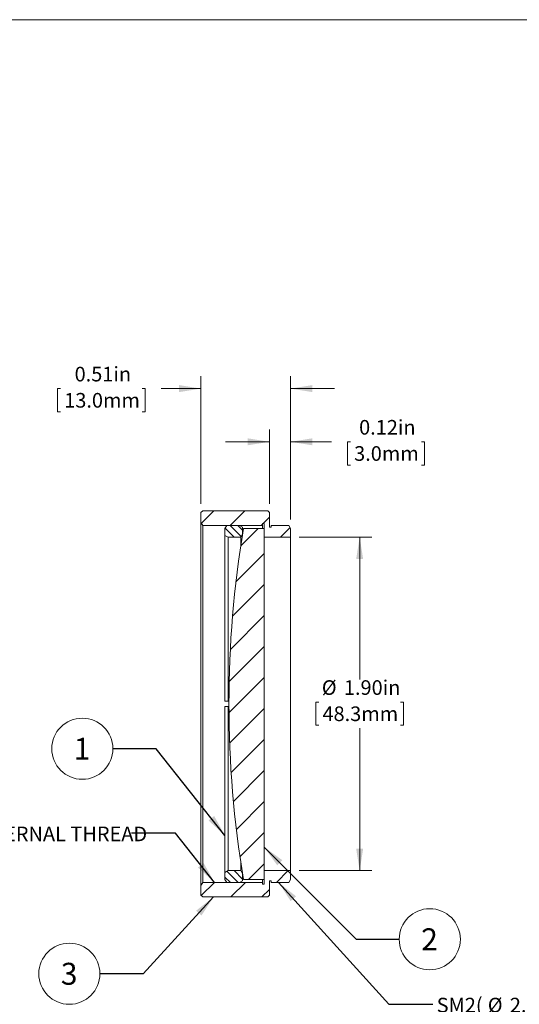
# Model space of a CAD drawing. Units: inches. Extents: x 0.1 to 10.9, y 0 to 8.5.
# Drawn here: x 5.3 to 8.1, y 2.8 to 8.5 of the extents above; entities that cross this region are included whole.
import ezdxf

# ---------------------------------------------------------------- set-up
doc = ezdxf.new("R2010")
doc.units = ezdxf.units.IN
doc.header["$MEASUREMENT"] = 0
doc.styles.add('SLDTEXTSTYLE0', font='TXT', dxfattribs={"width": 0.75})
doc.dimstyles.new('SLDDIMSTYLE1', dxfattribs={"dimtxt": 0.083333, "dimasz": 0.125, "dimexe": 0, "dimexo": 0.0625, "dimgap": 0.020833, "dimtad": 0, "dimtih": 1, "dimtoh": 1, "dimrnd": 1e-09, "dimdsep": 46, "dimtxsty": 'SLDTEXTSTYLE0', "dimsah": 1, "dimcen": 0.09, "dimadec": 0, "dimazin": 2, "dimtfac": 1, "dimtmove": 0, "dimatfit": 0, "dimfxl": 1, "dimfrac": 2, "dimtolj": 1, "dimtzin": 12, "dimarcsym": 0})
doc.dimstyles.new('SLDDIMSTYLE2', dxfattribs={"dimtxt": 0.083333, "dimasz": 0.125, "dimexe": 0, "dimexo": 0.0625, "dimgap": 0.020833, "dimtad": 0, "dimtih": 1, "dimtoh": 1, "dimrnd": 1e-09, "dimzin": 4, "dimdsep": 46, "dimtxsty": 'SLDTEXTSTYLE0', "dimsah": 1, "dimcen": 0.09, "dimadec": 0, "dimazin": 1, "dimtfac": 1, "dimtofl": 0, "dimtmove": 0, "dimatfit": 3, "dimfxl": 1, "dimfrac": 2, "dimtolj": 1, "dimtzin": 12, "dimarcsym": 0})
doc.dimstyles.new('SLDDIMSTYLE3', dxfattribs={"dimtxt": 0.18, "dimasz": 0.125, "dimexe": 0, "dimexo": 0.0625, "dimgap": 0, "dimtad": 0, "dimtih": 1, "dimtoh": 1, "dimdec": 0, "dimrnd": 1e-09, "dimzin": 0, "dimdsep": 46, "dimtxsty": 'Standard', "dimsah": 1, "dimcen": 0.09, "dimadec": 0, "dimazin": 0, "dimtfac": 0.125, "dimtdec": 0, "dimtofl": 0, "dimtmove": 0, "dimatfit": 3, "dimfxl": 1, "dimfrac": 2, "dimtolj": 1, "dimtzin": 0, "dimarcsym": 0})

# ---------------------------------------------------------------- blocks, each defined once
blk = doc.blocks.new('_D_1')
at = {"color": 7, "linetype": 'Continuous', "lineweight": 0}
for p, q in [((6.2864, 5.6915), (6.2864, 6.4184)), ((6.7964, 5.6016), (6.7964, 6.4184)), ((5.4862, 6.3484), (5.4693, 6.3484)), ((5.4693, 6.3484), (5.4693, 6.216)), ((5.9523, 6.3484), (5.9692, 6.3484)), ((5.9692, 6.3484), (5.9692, 6.216)), ((6.2864, 6.3484), (6.0602, 6.3484)), ((6.7964, 6.3484), (7.0464, 6.3484)), ((5.4693, 6.216), (5.4862, 6.216)), ((5.9692, 6.216), (5.9523, 6.216))]:
    blk.add_line(p, q, dxfattribs=at)
for points in [[(6.2864, 6.3484), (6.1614, 6.3684), (6.1614, 6.3284)], [(6.7964, 6.3484), (6.9214, 6.3284), (6.9214, 6.3684)]]:
    blk.add_solid(points, dxfattribs=at)
at = {"color": 7, "linetype": 'Continuous', "lineweight": 0, "char_height": 0.08333, "attachment_point": 1, "style": 'SLDTEXTSTYLE0'}
for s, insert in [('0.51in', (5.5666, 6.4727)), ('13.0mm', (5.5074, 6.3234))]:
    blk.add_mtext(s, dxfattribs=dict(at, insert=insert))
blk = doc.blocks.new('_D_2')
at = {"color": 7, "linetype": 'Continuous', "lineweight": 0}
for p, q in [((6.6764, 5.6915), (6.6764, 6.1152)), ((6.7964, 5.6016), (6.7964, 6.1152)), ((6.6764, 6.0452), (6.4264, 6.0452)), ((6.7964, 6.0452), (7.0295, 6.0452)), ((7.1374, 6.0452), (7.1205, 6.0452)), ((7.1205, 6.0452), (7.1205, 5.9127)), ((7.5418, 6.0452), (7.5587, 6.0452)), ((7.5587, 6.0452), (7.5587, 5.9127)), ((7.1205, 5.9127), (7.1374, 5.9127)), ((7.5587, 5.9127), (7.5418, 5.9127))]:
    blk.add_line(p, q, dxfattribs=at)
for points in [[(6.6764, 6.0452), (6.5514, 6.0652), (6.5514, 6.0252)], [(6.7964, 6.0452), (6.9214, 6.0252), (6.9214, 6.0652)]]:
    blk.add_solid(points, dxfattribs=at)
at = {"color": 7, "linetype": 'Continuous', "lineweight": 0, "char_height": 0.08333, "attachment_point": 1, "style": 'SLDTEXTSTYLE0'}
for s, insert in [('0.12in', (7.1869, 6.1695)), ('3.0mm', (7.1585, 6.0202))]:
    blk.add_mtext(s, dxfattribs=dict(at, insert=insert))
blk = doc.blocks.new('_D_3')
at = {"color": 7, "linetype": 'Continuous', "lineweight": 0}
for p, q in [((6.8464, 5.5015), (7.2601, 5.5015)), ((7.1901, 5.5015), (7.1901, 4.6901)), ((6.9571, 4.5621), (6.9402, 4.5621)), ((6.9402, 4.5621), (6.9402, 4.4297)), ((7.4231, 4.5621), (7.44, 4.5621)), ((7.44, 4.5621), (7.44, 4.4297)), ((6.9402, 4.4297), (6.9571, 4.4297)), ((7.1901, 3.6015), (7.1901, 4.4128)), ((7.44, 4.4297), (7.4231, 4.4297)), ((6.8464, 3.6015), (7.2601, 3.6015))]:
    blk.add_line(p, q, dxfattribs=at)
for points in [[(7.1901, 5.5015), (7.1701, 5.3765), (7.2101, 5.3765)], [(7.1901, 3.6015), (7.2101, 3.7265), (7.1701, 3.7265)]]:
    blk.add_solid(points, dxfattribs=at)
at = {"color": 7, "linetype": 'Continuous', "lineweight": 0, "char_height": 0.08333, "attachment_point": 1, "style": 'SLDTEXTSTYLE0'}
for s, insert in [('%%c', (6.9745, 4.6864)), ('1.90in', (7.1003, 4.6864)), ('48.3mm', (6.9782, 4.5371))]:
    blk.add_mtext(s, dxfattribs=dict(at, insert=insert))
blk = doc.blocks.new('SW_NOTE_5')
at = {"color": 0, "linetype": 'Continuous', "lineweight": 0, "attachment_point": 1, "style": 'SLDTEXTSTYLE0'}
for s, insert, char_height in [('SM2(', (-2.2397, 0.0365), 0.08333), ('%%c', (-1.9488, 0.0365), 0.08333), ('2.035-40) SERIES INTERNAL THREAD', (-1.823, 0.0365), 0.083333)]:
    blk.add_mtext(s, dxfattribs=dict(at, insert=insert, char_height=char_height))
blk = doc.blocks.new('SW_NOTE_6')
at = {"color": 0, "linetype": 'Continuous', "lineweight": 0, "attachment_point": 1, "style": 'SLDTEXTSTYLE0'}
for s, insert, char_height in [('SM2(', (0.0222, 0.0361), 0.08333), ('%%c', (0.3131, 0.0361), 0.08333), ('2.035-40) SERIES EXTERNAL THREAD', (0.4389, 0.0361), 0.083333)]:
    blk.add_mtext(s, dxfattribs=dict(at, insert=insert, char_height=char_height))
blk = doc.blocks.new('SW_NOTE_7')
at = {"color": 0, "linetype": 'Continuous', "lineweight": 0}
blk.add_circle((-0.1741, 0), 0.1741, dxfattribs=at)
at = {"color": 0, "linetype": 'Continuous', "lineweight": 0, "insert": (-0.1753, 0.0623), "char_height": 0.125, "attachment_point": 2, "style": 'SLDTEXTSTYLE0'}
blk.add_mtext('1', dxfattribs=at)
blk = doc.blocks.new('SW_NOTE_8')
at = {"color": 0, "linetype": 'Continuous', "lineweight": 0}
blk.add_circle((0.1741, 0), 0.1741, dxfattribs=at)
at = {"color": 0, "linetype": 'Continuous', "lineweight": 0, "insert": (0.1728, 0.0623), "char_height": 0.125, "attachment_point": 2, "style": 'SLDTEXTSTYLE0'}
blk.add_mtext('2', dxfattribs=at)
blk = doc.blocks.new('SW_NOTE_9')
at = {"color": 0, "linetype": 'Continuous', "lineweight": 0}
blk.add_circle((-0.1741, 0), 0.1741, dxfattribs=at)
at = {"color": 0, "linetype": 'Continuous', "lineweight": 0, "insert": (-0.1753, 0.0623), "char_height": 0.125, "attachment_point": 2, "style": 'SLDTEXTSTYLE0'}
blk.add_mtext('3', dxfattribs=at)

msp = doc.modelspace()

# ---------------------------------------------------------------- hatches: boundary and pattern name
at = {"linetype": 'Continuous', "lineweight": 0}
h = msp.add_hatch(dxfattribs=at)
h.set_pattern_fill('ANSI31', style=0)
h.paths.add_polyline_path([(6.4275, 5.6515), (6.4189, 5.6515), (6.4027, 5.6515), (6.3924, 5.6515), (6.2964, 5.6515), (6.2864, 5.6415), (6.2864, 5.5863), (6.2964, 5.569), (6.6364, 5.569), (6.6364, 5.579), (6.6464, 5.579), (6.6464, 5.5015), (6.7964, 5.5015), (6.7964, 5.5516), (6.7864, 5.569), (6.6864, 5.569), (6.6864, 5.559), (6.6764, 5.559), (6.6764, 5.6415), (6.6664, 5.6515), (6.5714, 5.6515), (6.5621, 5.6515), (6.5345, 5.6515), (6.5252, 5.6515), (6.5006, 5.6515), (6.4914, 5.6515), (6.4723, 5.6515), (6.463, 5.6515)], flags=0)
h = msp.add_hatch(dxfattribs=at)
h.set_pattern_fill('ANSI31', scale=0.25, angle=90, style=0)
h.paths.add_polyline_path([(6.513, 5.5015), (6.523, 5.5188), (6.523, 5.559), (6.5057, 5.569), (6.433, 5.569), (6.423, 5.5516), (6.423, 5.5115), (6.4403, 5.5015)], flags=0)
h = msp.add_hatch(dxfattribs=at)
h.set_pattern_fill('ANSI31', style=0)
edge = h.paths.add_edge_path(flags=0)
edge.add_line((6.6464, 5.5515), (6.5283, 5.5515))
edge.add_arc((12.5291, 4.5515), 6.0835, 170.53878, 189.46122)
edge.add_line((6.5283, 3.5515), (6.6464, 3.5515))
edge.add_line((6.6464, 3.5515), (6.6464, 5.5515))
h = msp.add_hatch(dxfattribs=at)
h.set_pattern_fill('ANSI31', style=0)
h.paths.add_polyline_path([(6.2964, 3.534), (6.2864, 3.5166), (6.2864, 3.4615), (6.2964, 3.4515), (6.4309, 3.4515), (6.4653, 3.4515), (6.4841, 3.4515), (6.5017, 3.4515), (6.6664, 3.4515), (6.6764, 3.4615), (6.6764, 3.544), (6.6864, 3.544), (6.6864, 3.534), (6.7864, 3.534), (6.7964, 3.5513), (6.7964, 3.6015), (6.6464, 3.6015), (6.6464, 3.524), (6.6364, 3.524), (6.6364, 3.534)], flags=0)
h = msp.add_hatch(dxfattribs=at)
h.set_pattern_fill('ANSI31', scale=0.25, angle=90, style=0)
h.paths.add_polyline_path([(6.523, 3.5841), (6.513, 3.6015), (6.4403, 3.6015), (6.423, 3.5915), (6.423, 3.5513), (6.433, 3.534), (6.5057, 3.534), (6.523, 3.544)], flags=0)

# ---------------------------------------------------------------- linework, layer by layer
at = {"color": 7, "linetype": 'Continuous', "lineweight": 0}
for p, q in [((0.0622, 8.4506), (10.9445, 8.4506)), ((6.2864, 5.6415), (6.2964, 5.6515)), ((6.2864, 5.6415), (6.2864, 5.5863)), ((6.3924, 5.6515), (6.2964, 5.6515)), ((6.4027, 5.6515), (6.3924, 5.6515)), ((6.4189, 5.6515), (6.4027, 5.6515)), ((6.4275, 5.6515), (6.4189, 5.6515)), ((6.463, 5.6515), (6.4275, 5.6515)), ((6.4723, 5.6515), (6.463, 5.6515)), ((6.4914, 5.6515), (6.4723, 5.6515)), ((6.5006, 5.6515), (6.4914, 5.6515)), ((6.5252, 5.6515), (6.5006, 5.6515)), ((6.5345, 5.6515), (6.5252, 5.6515)), ((6.5621, 5.6515), (6.5345, 5.6515)), ((6.5714, 5.6515), (6.5621, 5.6515)), ((6.6664, 5.6515), (6.5714, 5.6515)), ((6.6664, 5.6515), (6.6764, 5.6415)), ((6.6764, 5.559), (6.6764, 5.6415)), ((6.2964, 5.569), (6.2864, 5.5863)), ((6.2864, 3.5166), (6.2864, 5.5863)), ((6.2964, 5.569), (6.6364, 5.569)), ((6.2964, 5.569), (6.2964, 3.534)), ((6.423, 5.5516), (6.433, 5.569)), ((6.5057, 5.569), (6.433, 5.569)), ((6.5057, 5.569), (6.523, 5.559)), ((6.523, 5.5188), (6.523, 5.559)), ((6.6364, 5.579), (6.6464, 5.579)), ((6.6364, 5.569), (6.6364, 5.579)), ((6.6364, 5.5515), (6.6364, 5.569)), ((6.6464, 5.579), (6.6464, 5.5015)), ((6.6864, 5.559), (6.6764, 5.559)), ((6.6864, 5.569), (6.6864, 5.559)), ((6.7864, 5.569), (6.6864, 5.569)), ((6.7864, 5.569), (6.7964, 5.5516)), ((6.423, 5.5516), (6.423, 5.5115)), ((6.4403, 5.5015), (6.423, 5.5115)), ((6.423, 4.5665), (6.423, 5.5115)), ((6.4403, 5.5015), (6.513, 5.5015)), ((6.4403, 5.5015), (6.4403, 4.5665)), ((6.523, 5.5188), (6.513, 5.5015)), ((6.513, 5.4545), (6.513, 5.5015)), ((6.6464, 5.5515), (6.5283, 5.5515)), ((6.6464, 3.5515), (6.6464, 5.5515)), ((6.6464, 5.5015), (6.7964, 5.5015)), ((6.7964, 5.5015), (6.7964, 5.5516)), ((6.7964, 3.6015), (6.7964, 5.5015)), ((6.4403, 4.5665), (6.423, 4.5665)), ((6.4403, 4.5665), (6.4456, 4.5665)), ((6.423, 4.5365), (6.4403, 4.5365)), ((6.423, 3.5915), (6.423, 4.5365)), ((6.4403, 4.5365), (6.4403, 3.6015)), ((6.4456, 4.5365), (6.4403, 4.5365)), ((6.513, 3.6015), (6.513, 3.6484)), ((6.423, 3.5915), (6.4403, 3.6015)), ((6.423, 3.5915), (6.423, 3.5513)), ((6.513, 3.6015), (6.4403, 3.6015)), ((6.513, 3.6015), (6.523, 3.5841)), ((6.7964, 3.6015), (6.6464, 3.6015)), ((6.6464, 3.6015), (6.6464, 3.524)), ((6.7964, 3.5513), (6.7964, 3.6015)), ((6.433, 3.534), (6.423, 3.5513)), ((6.523, 3.544), (6.5057, 3.534)), ((6.523, 3.544), (6.523, 3.5841)), ((6.5283, 3.5515), (6.6464, 3.5515)), ((6.6364, 3.534), (6.6364, 3.5515)), ((6.6764, 3.544), (6.6864, 3.544)), ((6.6764, 3.4615), (6.6764, 3.544)), ((6.6864, 3.544), (6.6864, 3.534)), ((6.7964, 3.5513), (6.7864, 3.534)), ((6.2864, 3.5166), (6.2964, 3.534)), ((6.2864, 3.5166), (6.2864, 3.4615)), ((6.6364, 3.534), (6.2964, 3.534)), ((6.433, 3.534), (6.5057, 3.534)), ((6.6364, 3.524), (6.6364, 3.534)), ((6.6464, 3.524), (6.6364, 3.524)), ((6.6864, 3.534), (6.7864, 3.534)), ((6.2964, 3.4515), (6.2864, 3.4615)), ((6.2964, 3.4515), (6.4309, 3.4515)), ((6.4309, 3.4515), (6.4653, 3.4515)), ((6.4653, 3.4515), (6.4841, 3.4515)), ((6.4841, 3.4515), (6.5017, 3.4515)), ((6.5017, 3.4515), (6.6664, 3.4515)), ((6.6764, 3.4615), (6.6664, 3.4515))]:
    msp.add_line(p, q, dxfattribs=at)
msp.add_arc((12.5291, 4.5515), 6.0835, 170.53878, 189.46122, dxfattribs=at)

# ---------------------------------------------------------------- block references
for name, p in [('SW_NOTE_7', (5.7846, 4.2961)), ('SW_NOTE_5', (5.8903, 3.8159)), ('SW_NOTE_8', (7.4152, 3.2105)), ('SW_NOTE_9', (5.7109, 3.0139)), ('SW_NOTE_6', (7.6065, 2.8408))]:
    msp.add_blockref(name, p, dxfattribs=at)

# ---------------------------------------------------------------- dimensions: what is measured, and where the dimension line sits
for base, p1, p2, picture, middle in [((6.2864, 6.3484), (6.7964, 5.5516), (6.2864, 5.6415), '_D_1', (5.7193, 6.3484)), ((6.7964, 6.0452), (6.6764, 5.6415), (6.7964, 5.5516), '_D_2', (7.3396, 6.0452))]:
    dim = msp.add_linear_dim(base=base, p1=p1, p2=p2, dimstyle='SLDDIMSTYLE1', dxfattribs=at)
    dim.commit()
    dim.dimension.update_dxf_attribs({"geometry": picture, "text_midpoint": middle, "dimtype": 160})
dim = msp.add_linear_dim(base=(7.1901, 5.5015), p1=(6.7964, 3.6015), p2=(6.7964, 5.5015), angle=90, text='%%c<>', dimstyle='SLDDIMSTYLE2', dxfattribs=at)
dim.commit()
dim.dimension.update_dxf_attribs({"geometry": '_D_3', "text_midpoint": (7.1901, 4.5515), "dimtype": 160})

# ---------------------------------------------------------------- leaders
for points in [[(6.423, 3.802), (6.0307, 4.2961), (5.7846, 4.2961)], [(6.3631, 3.534), (6.1403, 3.8159), (5.8903, 3.8159)], [(6.6464, 3.7355), (7.1692, 3.2105), (7.4152, 3.2105)], [(6.7286, 3.534), (7.3565, 2.8408), (7.6065, 2.8408)], [(6.3583, 3.4515), (5.9569, 3.0139), (5.7109, 3.0139)]]:
    msp.add_leader(points, dimstyle='SLDDIMSTYLE3', dxfattribs=at)

doc.saveas('drawing.dxf')
